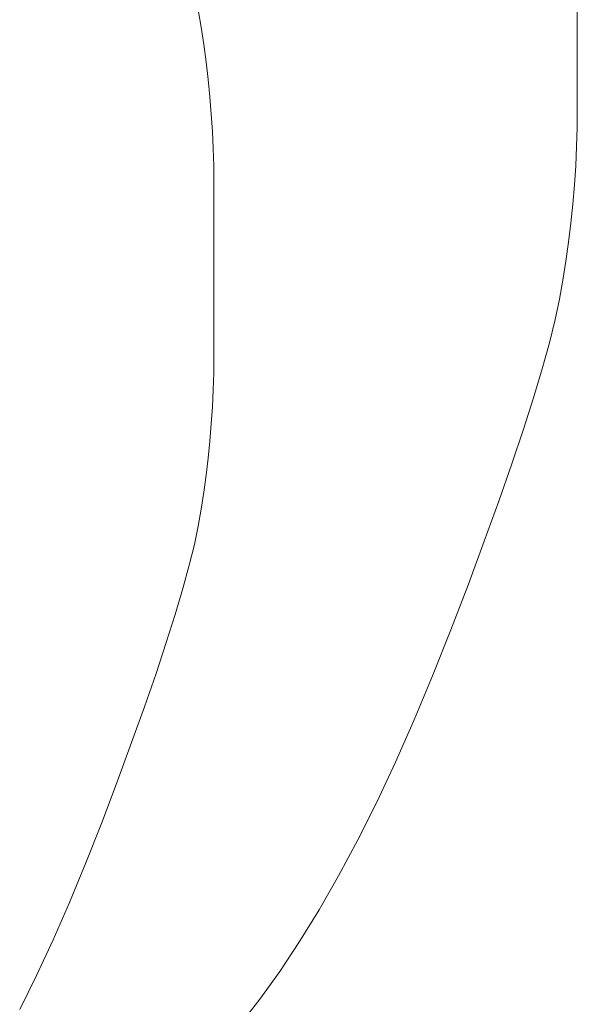
# Model space of a CAD drawing. Extents: x 2 to 102, y 3 to 71.
# Drawn here: x 75 to 75, y 32 to 32 of the extents above; entities that cross this region are included whole.
import ezdxf

# ---------------------------------------------------------------- set-up
doc = ezdxf.new("R2010")
doc.units = 0
doc.header["$LTSCALE"] = 0.25
doc.header["$MEASUREMENT"] = 0
doc.layers.add('31', color=7, linetype='Continuous')

# ---------------------------------------------------------------- blocks, each defined once
blk = doc.blocks.new('*G')
at = {"layer": '31', "color": 7, "linetype": 'Continuous', "lineweight": 9}
for p, q in [((75.01057, 32.43843), (75.01245, 32.42745)), ((75.24904, 32.42473), (75.24904, 32.43681)), ((75.01245, 32.42745), (75.01412, 32.41648)), ((75.24904, 32.41264), (75.24904, 32.42473)), ((75.01412, 32.41648), (75.01561, 32.40553)), ((75.24904, 32.40056), (75.24904, 32.41264)), ((75.01561, 32.40553), (75.01689, 32.3946)), ((75.24904, 32.38848), (75.24904, 32.40056)), ((75.01689, 32.3946), (75.01798, 32.38368)), ((75.24904, 32.37639), (75.24904, 32.38848)), ((75.01798, 32.38368), (75.01886, 32.37278)), ((75.24893, 32.36432), (75.24904, 32.37639)), ((75.01886, 32.37278), (75.01956, 32.36189)), ((75.2486, 32.35226), (75.24893, 32.36432)), ((75.01956, 32.36189), (75.02005, 32.35102)), ((75.02005, 32.35102), (75.02035, 32.34016)), ((75.24804, 32.34021), (75.2486, 32.35226)), ((75.02035, 32.34016), (75.02044, 32.32933)), ((75.24726, 32.32818), (75.24804, 32.34021)), ((75.02044, 32.32933), (75.02044, 32.31849)), ((75.24625, 32.31616), (75.24726, 32.32818)), ((75.02044, 32.31849), (75.02044, 32.30766)), ((75.24502, 32.30415), (75.24625, 32.31616)), ((75.02044, 32.30766), (75.02044, 32.29683)), ((75.24357, 32.29216), (75.24502, 32.30415)), ((75.02044, 32.29683), (75.02044, 32.286)), ((75.2419, 32.28019), (75.24357, 32.29216)), ((75.02044, 32.286), (75.02044, 32.27517)), ((75.24, 32.26823), (75.2419, 32.28019)), ((75.02044, 32.27517), (75.02044, 32.26434)), ((75.02044, 32.26434), (75.02044, 32.2535)), ((75.23788, 32.25628), (75.24, 32.26823)), ((75.02044, 32.2535), (75.02044, 32.24267)), ((75.23518, 32.24346), (75.23788, 32.25628)), ((75.02044, 32.24267), (75.02044, 32.23184)), ((75.23157, 32.22886), (75.23518, 32.24346)), ((75.02044, 32.23184), (75.02044, 32.22101)), ((75.22703, 32.2125), (75.23157, 32.22886)), ((75.02044, 32.22101), (75.02035, 32.21019)), ((75.02035, 32.21019), (75.02005, 32.19938)), ((75.22158, 32.19436), (75.22703, 32.2125)), ((75.02005, 32.19938), (75.01956, 32.18858)), ((75.21521, 32.17445), (75.22158, 32.19436)), ((75.01956, 32.18858), (75.01886, 32.1778)), ((75.01886, 32.1778), (75.01798, 32.16704)), ((75.20792, 32.15277), (75.21521, 32.17445)), ((75.01798, 32.16704), (75.01689, 32.15629)), ((75.01689, 32.15629), (75.01561, 32.14555)), ((75.1997, 32.12932), (75.20792, 32.15277)), ((75.01561, 32.14555), (75.01412, 32.13483)), ((75.01412, 32.13483), (75.01245, 32.12412)), ((75.19057, 32.1041), (75.1997, 32.12932)), ((75.01245, 32.12412), (75.01057, 32.11343)), ((75.01057, 32.11343), (75.00819, 32.10196)), ((75.18052, 32.0771), (75.19057, 32.1041)), ((75.00819, 32.10196), (75.00499, 32.0889)), ((75.00499, 32.0889), (75.00099, 32.07427)), ((75.00099, 32.07427), (74.99616, 32.05805)), ((75.16955, 32.04834), (75.18052, 32.0771)), ((74.99616, 32.05805), (74.99053, 32.04025)), ((75.15806, 32.01933), (75.16955, 32.04834)), ((74.99053, 32.04025), (74.98408, 32.02087)), ((74.98408, 32.02087), (74.97682, 31.99992)), ((75.14645, 31.99161), (75.15806, 32.01933)), ((74.97682, 31.99992), (74.96875, 31.97738)), ((75.13473, 31.96517), (75.14645, 31.99161)), ((74.96875, 31.97738), (74.95986, 31.95326)), ((75.12289, 31.94001), (75.13473, 31.96517)), ((74.95986, 31.95326), (74.95016, 31.92756)), ((75.11094, 31.91613), (75.12289, 31.94001)), ((74.95016, 31.92756), (74.94, 31.90164)), ((75.09886, 31.89354), (75.11094, 31.91613)), ((74.94, 31.90164), (74.92974, 31.87687)), ((75.08668, 31.87223), (75.09886, 31.89354)), ((74.92974, 31.87687), (74.91938, 31.85326)), ((75.07437, 31.85221), (75.08668, 31.87223)), ((74.91938, 31.85326), (74.90891, 31.8308)), ((75.06196, 31.83347), (75.07437, 31.85221)), ((74.90891, 31.8308), (74.89834, 31.80949)), ((75.04942, 31.81601), (75.06196, 31.83347)), ((75.03568, 31.79856), (75.04942, 31.81601))]:
    blk.add_line(p, q, dxfattribs=at)

msp = doc.modelspace()

# ---------------------------------------------------------------- block references
at = {"color": 7, "linetype": 'Continuous'}
msp.add_blockref('*G', (0, 0), dxfattribs=at)
at = {"color": 7, "linetype": 'Continuous', "lineweight": 9}
msp.add_blockref('*G', (0, 0), dxfattribs=at)
msp.add_blockref('*G', (0, 0), dxfattribs=at)
msp.add_blockref('*G', (0, 0), dxfattribs=at)
msp.add_blockref('*G', (0, 0), dxfattribs=at)
msp.add_blockref('*G', (0, 0), dxfattribs=at)
msp.add_blockref('*G', (0, 0), dxfattribs=at)
msp.add_blockref('*G', (0, 0), dxfattribs=at)
msp.add_blockref('*G', (0, 0), dxfattribs=at)
msp.add_blockref('*G', (0, 0), dxfattribs=at)
msp.add_blockref('*G', (0, 0), dxfattribs=at)
msp.add_blockref('*G', (0, 0), dxfattribs=at)
msp.add_blockref('*G', (0, 0), dxfattribs=at)
msp.add_blockref('*G', (0, 0), dxfattribs=at)
msp.add_blockref('*G', (0, 0), dxfattribs=at)
msp.add_blockref('*G', (0, 0), dxfattribs=at)
msp.add_blockref('*G', (0, 0), dxfattribs=at)
msp.add_blockref('*G', (0, 0), dxfattribs=at)
msp.add_blockref('*G', (0, 0), dxfattribs=at)
msp.add_blockref('*G', (0, 0), dxfattribs=at)
msp.add_blockref('*G', (0, 0), dxfattribs=at)
msp.add_blockref('*G', (0, 0), dxfattribs=at)
msp.add_blockref('*G', (0, 0), dxfattribs=at)
msp.add_blockref('*G', (0, 0), dxfattribs=at)
msp.add_blockref('*G', (0, 0), dxfattribs=at)
msp.add_blockref('*G', (0, 0), dxfattribs=at)
msp.add_blockref('*G', (0, 0), dxfattribs=at)
msp.add_blockref('*G', (0, 0), dxfattribs=at)
msp.add_blockref('*G', (0, 0), dxfattribs=at)
msp.add_blockref('*G', (0, 0), dxfattribs=at)
msp.add_blockref('*G', (0, 0), dxfattribs=at)
msp.add_blockref('*G', (0, 0), dxfattribs=at)
msp.add_blockref('*G', (0, 0), dxfattribs=at)
msp.add_blockref('*G', (0, 0), dxfattribs=at)
msp.add_blockref('*G', (0, 0), dxfattribs=at)
msp.add_blockref('*G', (0, 0), dxfattribs=at)
msp.add_blockref('*G', (0, 0), dxfattribs=at)
msp.add_blockref('*G', (0, 0), dxfattribs=at)
msp.add_blockref('*G', (0, 0), dxfattribs=at)
msp.add_blockref('*G', (0, 0), dxfattribs=at)
msp.add_blockref('*G', (0, 0), dxfattribs=at)
msp.add_blockref('*G', (0, 0), dxfattribs=at)
msp.add_blockref('*G', (0, 0), dxfattribs=at)
msp.add_blockref('*G', (0, 0), dxfattribs=at)
msp.add_blockref('*G', (0, 0), dxfattribs=at)
msp.add_blockref('*G', (0, 0), dxfattribs=at)
msp.add_blockref('*G', (0, 0), dxfattribs=at)
msp.add_blockref('*G', (0, 0), dxfattribs=at)
msp.add_blockref('*G', (0, 0), dxfattribs=at)
msp.add_blockref('*G', (0, 0), dxfattribs=at)
msp.add_blockref('*G', (0, 0), dxfattribs=at)
msp.add_blockref('*G', (0, 0), dxfattribs=at)
msp.add_blockref('*G', (0, 0), dxfattribs=at)
msp.add_blockref('*G', (0, 0), dxfattribs=at)

doc.saveas('drawing.dxf')
